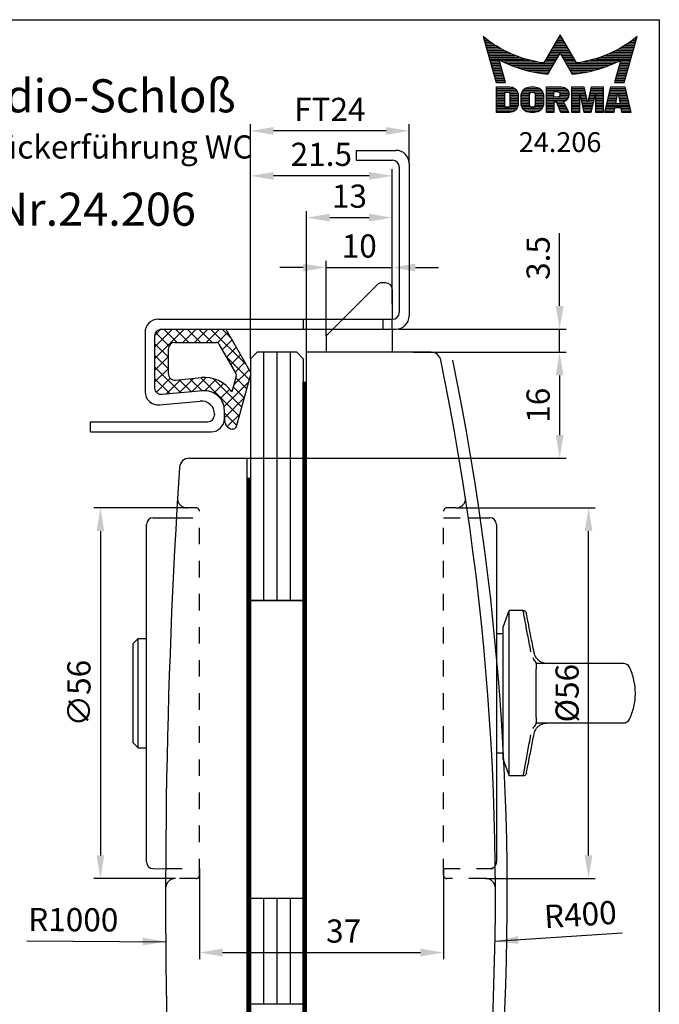
# Model space of a CAD drawing. Extents: x 0 to 197, y 0 to 285.
# Drawn here: x 100 to 197, y 136 to 285 of the extents above; entities that cross this region are included whole.
import ezdxf
from ezdxf.enums import TextEntityAlignment as Align

# ---------------------------------------------------------------- set-up
doc = ezdxf.new("R2010")
doc.units = 0
doc.header["$LTSCALE"] = 25
doc.linetypes.add('VERDECKT', pattern=[0.2, 0.1, -0.1])
doc.layers.get('0').update_dxf_attribs({"linetype": 'CONTINUOUS'})
doc.layers.get('DEFPOINTS').update_dxf_attribs({"linetype": 'CONTINUOUS'})
for name, color, linetype in [('Detail-Rahmen', 7, 'CONTINUOUS'), ('Deutsch', 4, 'CONTINUOUS'), ('Dick', 2, 'CONTINUOUS'), ('Duenn', 7, 'CONTINUOUS'), ('GLAS', 2, 'CONTINUOUS'), ('Mass', 7, 'CONTINUOUS'), ('Schriftfeld', 7, 'CONTINUOUS'), ('Verdeckt', 7, 'VERDECKT')]:
    doc.layers.add(name, color=color, linetype=linetype)
doc.styles.add('ISO8', font='iso8')
doc.dimstyles.new('DORMA$0', dxfattribs={"dimtxt": 3.5, "dimasz": 3.5, "dimexe": 1, "dimexo": 0, "dimgap": 1.5, "dimtad": 1, "dimdec": 8, "dimdsep": 46, "dimtxsty": 'ISO8', "dimcen": 0.1, "dimclrt": 256, "dimadec": 0, "dimazin": 0, "dimtfac": 1, "dimtdec": 8, "dimtmove": 0, "dimatfit": 3, "dimfxl": 0, "dimtolj": 1, "dimarcsym": 0})

# ---------------------------------------------------------------- blocks, each defined once
blk = doc.blocks.new('*D18')
at = {"color": 0, "linetype": 'ByBlock'}
for p, q in [((127.49, 156.75), (127.49, 143.06)), ((164.39, 156.75), (164.39, 143.06)), ((130.99, 144.06), (160.89, 144.06))]:
    blk.add_line(p, q, dxfattribs=at)
for points in [[(130.99, 144.65), (130.99, 143.48), (127.49, 144.06)], [(160.89, 144.65), (160.89, 143.48), (164.39, 144.06)]]:
    blk.add_solid(points, dxfattribs=at)
at = {"layer": 'DEFPOINTS', "color": 0, "linetype": 'ByBlock'}
for p in [(127.49, 156.75), (164.39, 156.75), (164.39, 144.06)]:
    blk.add_point(p, dxfattribs=at)
at = {"linetype": 'ByBlock', "insert": (149.28, 147.31), "char_height": 3.5, "attachment_point": 5, "style": 'ISO8'}
blk.add_mtext('\\A1;37', dxfattribs=at)
blk = doc.blocks.new('*D4')
at = {"color": 0, "linetype": 'ByBlock'}
for p, q in [((135.19, 233.75), (135.19, 262.41)), ((156.64, 256.09), (156.64, 262.41)), ((153.14, 261.41), (138.69, 261.41))]:
    blk.add_line(p, q, dxfattribs=at)
for points in [[(138.69, 261.99), (138.69, 260.82), (135.19, 261.41)], [(153.14, 261.99), (153.14, 260.82), (156.64, 261.41)]]:
    blk.add_solid(points, dxfattribs=at)
at = {"layer": 'DEFPOINTS', "color": 0, "linetype": 'ByBlock'}
for p in [(135.19, 261.41), (156.64, 256.09), (135.19, 233.75)]:
    blk.add_point(p, dxfattribs=at)
at = {"color": 0, "linetype": 'ByBlock', "insert": (145.91, 264.66), "char_height": 3.5, "attachment_point": 5, "style": 'ISO8'}
blk.add_mtext('\\A1;21.5', dxfattribs=at)
blk = doc.blocks.new('*D3')
at = {"color": 0, "linetype": 'ByBlock'}
for p, q in [((143.69, 234.75), (143.69, 256.09)), ((156.64, 248.56), (156.64, 256.09)), ((153.14, 255.09), (147.19, 255.09))]:
    blk.add_line(p, q, dxfattribs=at)
for points in [[(147.19, 255.68), (147.19, 254.51), (143.69, 255.09)], [(153.14, 255.68), (153.14, 254.51), (156.64, 255.09)]]:
    blk.add_solid(points, dxfattribs=at)
at = {"layer": 'DEFPOINTS', "color": 0, "linetype": 'ByBlock'}
for p in [(143.69, 255.09), (156.64, 248.56), (143.69, 234.75)]:
    blk.add_point(p, dxfattribs=at)
at = {"color": 0, "linetype": 'ByBlock', "insert": (150.16, 258.34), "char_height": 3.5, "attachment_point": 5, "style": 'ISO8'}
blk.add_mtext('\\A1;13', dxfattribs=at)
blk = doc.blocks.new('*D2')
at = {"color": 0, "linetype": 'ByBlock'}
for p, q in [((146.64, 237.25), (146.64, 248.56)), ((156.64, 242), (156.64, 248.56)), ((143.14, 247.56), (139.64, 247.56)), ((146.64, 247.56), (156.64, 247.56)), ((160.14, 247.56), (163.64, 247.56))]:
    blk.add_line(p, q, dxfattribs=at)
for points in [[(143.14, 248.15), (143.14, 246.98), (146.64, 247.56)], [(160.14, 248.15), (160.14, 246.98), (156.64, 247.56)]]:
    blk.add_solid(points, dxfattribs=at)
at = {"layer": 'DEFPOINTS', "color": 0, "linetype": 'ByBlock'}
for p in [(156.64, 247.56), (156.64, 242), (146.64, 237.25)]:
    blk.add_point(p, dxfattribs=at)
at = {"color": 0, "linetype": 'ByBlock', "insert": (151.64, 250.81), "char_height": 3.5, "attachment_point": 5, "style": 'ISO8'}
blk.add_mtext('\\A1;10', dxfattribs=at)
blk = doc.blocks.new('*D0')
at = {"color": 0, "linetype": 'ByBlock'}
for p, q in [((181.93, 241.75), (181.93, 252.75)), ((157.59, 238.25), (182.93, 238.25)), ((181.93, 234.75), (181.93, 238.25)), ((159.85, 234.75), (182.93, 234.75)), ((181.93, 231.25), (181.93, 227.75))]:
    blk.add_line(p, q, dxfattribs=at)
for points in [[(181.35, 241.75), (182.52, 241.75), (181.93, 238.25)], [(181.35, 231.25), (182.52, 231.25), (181.93, 234.75)]]:
    blk.add_solid(points, dxfattribs=at)
at = {"layer": 'DEFPOINTS', "color": 0, "linetype": 'ByBlock'}
for p in [(157.59, 238.25), (181.93, 238.25), (159.85, 234.75)]:
    blk.add_point(p, dxfattribs=at)
at = {"color": 0, "linetype": 'ByBlock', "insert": (178.68, 249), "char_height": 3.5, "attachment_point": 5, "rotation": 90, "style": 'ISO8'}
blk.add_mtext('\\A1;3.5', dxfattribs=at)
blk = doc.blocks.new('*D1')
at = {"color": 0, "linetype": 'ByBlock'}
for p, q in [((162.5, 234.75), (182.93, 234.75)), ((181.93, 231.25), (181.93, 222.25)), ((134.69, 218.75), (182.93, 218.75))]:
    blk.add_line(p, q, dxfattribs=at)
for points in [[(181.35, 231.25), (182.52, 231.25), (181.93, 234.75)], [(181.35, 222.25), (182.52, 222.25), (181.93, 218.75)]]:
    blk.add_solid(points, dxfattribs=at)
at = {"layer": 'DEFPOINTS', "color": 0, "linetype": 'ByBlock'}
for p in [(162.5, 234.75), (134.69, 218.75), (181.93, 218.75)]:
    blk.add_point(p, dxfattribs=at)
at = {"color": 0, "linetype": 'ByBlock', "insert": (178.68, 226.75), "char_height": 3.5, "attachment_point": 5, "rotation": 90, "style": 'ISO8'}
blk.add_mtext('\\A1;16', dxfattribs=at)
blk = doc.blocks.new('*D21')
at = {"color": 0, "linetype": 'ByBlock'}
for p, q in [((125.65, 211.25), (111.52, 211.25)), ((112.52, 207.75), (112.52, 158.75)), ((123.87, 155.25), (111.52, 155.25))]:
    blk.add_line(p, q, dxfattribs=at)
for points in [[(111.93, 207.75), (113.1, 207.75), (112.52, 211.25)], [(111.93, 158.75), (113.1, 158.75), (112.52, 155.25)]]:
    blk.add_solid(points, dxfattribs=at)
at = {"layer": 'DEFPOINTS', "color": 0, "linetype": 'ByBlock'}
for p in [(125.65, 211.25), (112.52, 155.25), (123.87, 155.25)]:
    blk.add_point(p, dxfattribs=at)
at = {"linetype": 'ByBlock', "insert": (109.27, 183.25), "char_height": 3.5, "attachment_point": 5, "rotation": 90, "style": 'ISO8'}
blk.add_mtext('\\A1;∅56', dxfattribs=at)
blk = doc.blocks.new('*D24')
at = {"layer": 'DEFPOINTS', "color": 0}
for p in [(166.37, 211.25), (186.31, 211.25), (170.73, 155.25)]:
    blk.add_point(p, dxfattribs=at)
at = {"layer": 'Mass', "color": 0, "lineweight": -2}
for p, q in [((166.37, 211.25), (187.31, 211.25)), ((186.31, 158.75), (186.31, 207.75)), ((170.73, 155.25), (187.31, 155.25))]:
    blk.add_line(p, q, dxfattribs=at)
at = {"layer": 'Mass', "color": 0}
for points in [[(185.72, 207.75), (186.89, 207.75), (186.31, 211.25)], [(185.72, 158.75), (186.89, 158.75), (186.31, 155.25)]]:
    blk.add_solid(points, dxfattribs=at)
at = {"layer": 'Mass', "insert": (183.06, 183.25), "char_height": 3.5, "attachment_point": 5, "rotation": 90, "style": 'ISO8'}
blk.add_mtext('\\A1;%%C56', dxfattribs=at)
blk = doc.blocks.new('*D5')
at = {"color": 0, "linetype": 'ByBlock'}
for p, q in [((135.19, 262.41), (135.19, 269.2)), ((155.69, 268.2), (138.69, 268.2)), ((159.19, 263.26), (159.19, 269.2))]:
    blk.add_line(p, q, dxfattribs=at)
for points in [[(138.69, 268.78), (138.69, 267.61), (135.19, 268.2)], [(155.69, 268.78), (155.69, 267.61), (159.19, 268.2)]]:
    blk.add_solid(points, dxfattribs=at)
at = {"layer": 'DEFPOINTS', "color": 0, "linetype": 'ByBlock'}
for p in [(135.19, 268.2), (135.19, 262.41), (159.19, 263.26)]:
    blk.add_point(p, dxfattribs=at)
at = {"color": 0, "linetype": 'ByBlock', "insert": (147.19, 271.45), "char_height": 3.5, "attachment_point": 5, "style": 'ISO8'}
blk.add_mtext('\\A1;FT24', dxfattribs=at)
blk = doc.blocks.new('*X22')
at = {"color": 0}
for p, q in [((8.01, 13), (8.09, 13)), ((8.08, 12.75), (8.41, 12.75)), ((8.16, 12.5), (8.74, 12.5)), ((8.23, 12.25), (9.09, 12.25)), ((8.3, 12), (9.46, 12)), ((18.85, 12), (20.43, 12)), ((18.99, 12.25), (20.28, 12.25)), ((19.14, 12.5), (20.14, 12.5)), ((19.28, 12.75), (20, 12.75)), ((19.43, 13), (19.85, 13)), ((19.57, 13.25), (19.71, 13.25)), ((29.82, 12), (30.98, 12)), ((30.19, 12.25), (31.05, 12.25)), ((30.54, 12.5), (31.12, 12.5)), ((30.87, 12.75), (31.19, 12.75)), ((31.19, 13), (31.26, 13)), ((8.37, 11.75), (9.85, 11.75)), ((8.44, 11.5), (10.26, 11.5)), ((8.51, 11.25), (10.69, 11.25)), ((8.58, 11), (11.16, 11)), ((8.66, 10.75), (11.66, 10.75)), ((8.73, 10.5), (12.2, 10.5)), ((17.98, 10.5), (19.58, 10.5)), ((18.13, 10.75), (21.15, 10.75)), ((18.27, 11), (21.01, 11)), ((18.42, 11.25), (20.86, 11.25)), ((18.56, 11.5), (20.72, 11.5)), ((18.7, 11.75), (20.57, 11.75)), ((19.7, 10.5), (21.3, 10.5)), ((27.08, 10.5), (30.55, 10.5)), ((27.62, 10.75), (30.62, 10.75)), ((28.12, 11), (30.69, 11)), ((28.59, 11.25), (30.76, 11.25)), ((29.02, 11.5), (30.84, 11.5)), ((29.43, 11.75), (30.91, 11.75)), ((8.8, 10.25), (12.8, 10.25)), ((8.87, 10), (13.46, 10)), ((8.94, 9.75), (14.21, 9.75)), ((9.01, 9.5), (10.46, 9.5)), ((9.08, 9.25), (10.53, 9.25)), ((9.15, 9), (10.6, 9)), ((10.55, 9.5), (15.1, 9.5)), ((11.06, 9.25), (16.23, 9.25)), ((11.61, 9), (18.71, 9)), ((17.26, 9.25), (18.86, 9.25)), ((17.4, 9.5), (19, 9.5)), ((17.55, 9.75), (19.15, 9.75)), ((17.69, 10), (19.29, 10)), ((17.84, 10.25), (19.43, 10.25)), ((19.84, 10.25), (21.44, 10.25)), ((19.99, 10), (21.58, 10)), ((20.13, 9.75), (21.73, 9.75)), ((20.28, 9.5), (21.87, 9.5)), ((20.42, 9.25), (22.02, 9.25)), ((20.56, 9), (27.67, 9)), ((23.04, 9.25), (28.22, 9.25)), ((24.18, 9.5), (28.73, 9.5)), ((25.07, 9.75), (30.34, 9.75)), ((25.82, 10), (30.41, 10)), ((26.48, 10.25), (30.48, 10.25)), ((28.68, 9), (30.12, 9)), ((28.75, 9.25), (30.19, 9.25)), ((28.82, 9.5), (30.27, 9.5)), ((9.23, 8.75), (10.67, 8.75)), ((9.3, 8.5), (10.74, 8.5)), ((9.37, 8.25), (10.81, 8.25)), ((9.44, 8), (10.89, 8)), ((9.51, 7.75), (10.96, 7.75)), ((9.58, 7.5), (11.03, 7.5)), ((12.2, 8.75), (18.57, 8.75)), ((12.86, 8.5), (18.42, 8.5)), ((13.6, 8.25), (18.28, 8.25)), ((14.46, 8), (18.14, 8)), ((15.51, 7.75), (17.99, 7.75)), ((16.96, 7.5), (17.85, 7.5)), ((20.71, 8.75), (27.07, 8.75)), ((20.85, 8.5), (26.41, 8.5)), ((21, 8.25), (25.67, 8.25)), ((21.14, 8), (24.81, 8)), ((21.29, 7.75), (23.77, 7.75)), ((21.43, 7.5), (22.32, 7.5)), ((28.25, 7.5), (29.7, 7.5)), ((28.32, 7.75), (29.77, 7.75)), ((28.39, 8), (29.84, 8)), ((28.46, 8.25), (29.91, 8.25)), ((28.54, 8.5), (29.98, 8.5)), ((28.61, 8.75), (30.05, 8.75)), ((9.65, 7.25), (11.1, 7.25)), ((9.72, 7), (11.17, 7)), ((9.8, 6.75), (11.24, 6.75)), ((9.87, 6.5), (11.32, 6.5)), ((9.94, 6.25), (11.39, 6.25)), ((27.89, 6.25), (29.34, 6.25)), ((27.96, 6.5), (29.41, 6.5)), ((28.03, 6.75), (29.48, 6.75)), ((28.11, 7), (29.55, 7)), ((28.18, 7.25), (29.62, 7.25)), ((10.03, 5.25), (12.77, 5.25)), ((10.03, 5), (13.03, 5)), ((10.03, 4.75), (13.19, 4.75)), ((10.03, 4.5), (11.27, 4.5)), ((12.05, 4.5), (13.27, 4.5)), ((13.81, 4.5), (15.08, 4.5)), ((13.91, 4.75), (16.98, 4.75)), ((14.08, 5), (16.81, 5)), ((14.36, 5.25), (16.53, 5.25)), ((15.81, 4.5), (17.08, 4.5)), ((17.59, 5.25), (20.53, 5.25)), ((17.59, 5), (20.77, 5)), ((17.59, 4.75), (18.72, 4.75)), ((17.59, 4.5), (18.72, 4.5)), ((19.36, 4.75), (20.9, 4.75)), ((19.61, 4.5), (20.97, 4.5)), ((21.43, 5.25), (23.28, 5.25)), ((21.43, 5), (23.34, 5)), ((21.43, 4.75), (23.39, 4.75)), ((21.43, 4.5), (23.45, 4.5)), ((24.15, 4.5), (26.17, 4.5)), ((24.2, 4.75), (26.17, 4.75)), ((24.26, 5), (26.17, 5)), ((24.31, 5.25), (26.17, 5.25)), ((27.07, 4.5), (29.67, 4.5)), ((27.13, 4.75), (29.61, 4.75)), ((27.19, 5), (29.56, 5)), ((27.25, 5.25), (29.5, 5.25)), ((10.03, 4.25), (11.27, 4.25)), ((10.03, 4), (11.27, 4)), ((10.03, 3.75), (11.27, 3.75)), ((10.03, 3.5), (11.27, 3.5)), ((10.03, 3.25), (11.27, 3.25)), ((10.03, 3), (11.27, 3)), ((12.06, 4.25), (13.3, 4.25)), ((12.06, 4), (13.3, 4)), ((12.06, 3.75), (13.3, 3.75)), ((12.06, 3.5), (13.3, 3.5)), ((12.06, 3.25), (13.3, 3.25)), ((12.06, 3), (13.3, 3)), ((13.75, 4), (15.02, 4)), ((13.75, 3.75), (15.02, 3.75)), ((13.75, 3.5), (15.02, 3.5)), ((13.75, 3.25), (15.02, 3.25)), ((13.75, 3), (15.02, 3)), ((13.76, 4.25), (15.02, 4.25)), ((15.87, 4.25), (17.13, 4.25)), ((15.87, 4), (17.14, 4)), ((15.87, 3.75), (17.14, 3.75)), ((15.87, 3.5), (17.14, 3.5)), ((15.87, 3.25), (17.14, 3.25)), ((15.87, 3), (17.14, 3)), ((17.59, 4.25), (18.72, 4.25)), ((17.59, 4), (18.72, 4)), ((17.59, 3.75), (20.82, 3.75)), ((17.59, 3.5), (20.63, 3.5)), ((17.59, 3.25), (20.24, 3.25)), ((17.59, 3), (18.72, 3)), ((19.19, 3), (20.27, 3)), ((19.47, 4), (20.93, 4)), ((19.62, 4.25), (20.97, 4.25)), ((21.43, 4.25), (22.56, 4.25)), ((21.43, 4), (22.56, 4)), ((21.43, 3.75), (22.56, 3.75)), ((21.43, 3.5), (22.56, 3.5)), ((21.43, 3.25), (22.56, 3.25)), ((21.43, 3), (22.56, 3)), ((22.72, 4.25), (23.5, 4.25)), ((22.77, 4), (23.56, 4)), ((22.83, 3.75), (23.61, 3.75)), ((22.88, 3.5), (23.67, 3.5)), ((22.94, 3.25), (23.72, 3.25)), ((22.99, 3), (24.61, 3)), ((23.87, 3.25), (24.66, 3.25)), ((23.93, 3.5), (24.72, 3.5)), ((23.98, 3.75), (24.77, 3.75)), ((24.04, 4), (24.83, 4)), ((24.09, 4.25), (24.88, 4.25)), ((25.04, 4.25), (26.17, 4.25)), ((25.04, 4), (26.17, 4)), ((25.04, 3.75), (26.17, 3.75)), ((25.04, 3.5), (26.17, 3.5)), ((25.04, 3.25), (26.17, 3.25)), ((25.04, 3), (26.17, 3)), ((26.72, 3), (28, 3)), ((26.77, 3.25), (28.04, 3.25)), ((26.83, 3.5), (28.09, 3.5)), ((26.89, 3.75), (28.13, 3.75)), ((26.95, 4), (28.18, 4)), ((27.01, 4.25), (28.22, 4.25)), ((28.52, 4.25), (29.73, 4.25)), ((28.57, 4), (29.79, 4)), ((28.61, 3.75), (29.85, 3.75)), ((28.66, 3.5), (29.91, 3.5)), ((28.7, 3.25), (29.97, 3.25)), ((28.75, 3), (30.03, 3)), ((10.03, 2.75), (11.27, 2.75)), ((10.03, 2.5), (11.27, 2.5)), ((10.03, 2.25), (13.12, 2.25)), ((10.03, 2), (12.93, 2)), ((10.03, 1.75), (12.57, 1.75)), ((12, 2.5), (13.24, 2.5)), ((12.06, 2.75), (13.29, 2.75)), ((13.78, 2.75), (15.03, 2.75)), ((13.85, 2.5), (15.18, 2.5)), ((13.98, 2.25), (16.91, 2.25)), ((14.19, 2), (16.7, 2)), ((14.58, 1.75), (16.31, 1.75)), ((15.71, 2.5), (17.04, 2.5)), ((15.86, 2.75), (17.11, 2.75)), ((17.59, 2.75), (18.72, 2.75)), ((17.59, 2.5), (18.72, 2.5)), ((17.59, 2.25), (18.72, 2.25)), ((17.59, 2), (18.72, 2)), ((17.59, 1.75), (18.72, 1.75)), ((19.29, 2.75), (20.4, 2.75)), ((19.39, 2.5), (20.53, 2.5)), ((19.49, 2.25), (20.66, 2.25)), ((19.59, 2), (20.79, 2)), ((19.69, 1.75), (20.92, 1.75)), ((21.43, 2.75), (22.56, 2.75)), ((21.43, 2.5), (22.56, 2.5)), ((21.43, 2.25), (22.56, 2.25)), ((21.43, 2), (22.56, 2)), ((21.43, 1.75), (22.56, 1.75)), ((23.05, 2.75), (24.55, 2.75)), ((23.1, 2.5), (24.5, 2.5)), ((23.16, 2.25), (24.44, 2.25)), ((23.21, 2), (24.39, 2)), ((23.27, 1.75), (24.33, 1.75)), ((25.04, 2.75), (26.17, 2.75)), ((25.04, 2.5), (26.17, 2.5)), ((25.04, 2.25), (26.17, 2.25)), ((25.04, 2), (26.17, 2)), ((25.04, 1.75), (26.17, 1.75)), ((26.42, 1.75), (27.77, 1.75)), ((26.48, 2), (27.82, 2)), ((26.54, 2.25), (27.86, 2.25)), ((26.6, 2.5), (30.14, 2.5)), ((26.66, 2.75), (30.09, 2.75)), ((28.88, 2.25), (30.2, 2.25)), ((28.93, 2), (30.26, 2)), ((28.97, 1.75), (30.32, 1.75))]:
    blk.add_line(p, q, dxfattribs=at)
blk = doc.blocks.new('detail_r')
at = {"layer": 'Detail-Rahmen'}
blk.add_lwpolyline([(0, 0), (0, 285), (197, 285), (197, 0)], close=True, dxfattribs=at)
at = {"layer": 'Duenn'}
for points in [[(182, 282.7305), (179.5344, 278.4601, -0.1384), (170.3517, 282.4416), (172.3232, 275.5296), (173.7717, 275.5296), (172.8003, 278.9175, 0.0776), (178.6686, 276.9604, 0.0187), (180.1531, 276.7669), (182, 279.9657), (183.8468, 276.7669, 0.0964), (191.1996, 278.9174), (190.2282, 275.5296), (191.6768, 275.5296), (193.6483, 282.4416, -0.1384), (184.4655, 278.4601), (182, 282.7305)], [(181.0801, 271), (179.9511, 271), (179.9511, 274.8385), (182.209, 274.8385, -0.4142), (183.338, 273.7095, -0.3392), (182.5126, 272.5805), (182.5126, 272.5805), (183.338, 271), (182.0961, 271), (181.4639, 272.5805), (181.0801, 272.5805), (181.0801, 271)]]:
    blk.add_lwpolyline(points, format="xyb", dxfattribs=at)
for points in [[(175.6611, 273.5966), (175.6611, 272.2418), (175.6479, 272.0619), (175.6062, 271.877), (175.5336, 271.6939), (175.4299, 271.5202), (175.2973, 271.3637), (175.1409, 271.2312), (174.9672, 271.1274), (174.7841, 271.0548), (174.5992, 271.0131), (174.4192, 271), (172.3871, 271), (172.3871, 274.8385), (174.4192, 274.8385), (174.5992, 274.8253), (174.7841, 274.7836), (174.9672, 274.711), (175.1409, 274.6072), (175.2973, 274.4747), (175.4299, 274.3182), (175.5336, 274.1446), (175.6062, 273.9615), (175.648, 273.7766), (175.6611, 273.5966)], [(174.4192, 273.8224), (174.4192, 272.0161), (174.4168, 271.9833), (174.4092, 271.9497), (174.396, 271.9164), (174.3772, 271.8848), (174.3531, 271.8564), (174.3246, 271.8323), (174.293, 271.8134), (174.2597, 271.8002), (174.2261, 271.7926), (174.1934, 271.7903), (173.6289, 271.7903), (173.6289, 274.0482), (174.1934, 274.0482), (174.2261, 274.0458), (174.2597, 274.0382), (174.293, 274.025), (174.3246, 274.0061), (174.3531, 273.982), (174.3772, 273.9536), (174.396, 273.922), (174.4092, 273.8887), (174.4168, 273.8551), (174.4192, 273.8224)], [(179.4995, 273.4837), (179.4995, 272.3547), (179.4852, 272.1584), (179.4397, 271.9567), (179.3605, 271.7569), (179.2473, 271.5675), (179.1027, 271.3968), (178.932, 271.2522), (178.7426, 271.139), (178.5428, 271.0598), (178.3411, 271.0143), (178.1448, 271), (177.4674, 271), (177.2711, 271.0143), (177.0694, 271.0598), (176.8696, 271.139), (176.6801, 271.2522), (176.5094, 271.3968), (176.3649, 271.5675), (176.2517, 271.7569), (176.1724, 271.9567), (176.1269, 272.1584), (176.1126, 272.3547), (176.1126, 273.4837), (176.1269, 273.68), (176.1724, 273.8817), (176.2517, 274.0815), (176.3649, 274.2709), (176.5094, 274.4416), (176.6801, 274.5862), (176.8696, 274.6994), (177.0694, 274.7787), (177.2711, 274.8241), (177.4674, 274.8384), (178.1448, 274.8384), (178.3411, 274.8241), (178.5428, 274.7787), (178.7426, 274.6994), (178.932, 274.5862), (179.1027, 274.4416), (179.2473, 274.2709), (179.3605, 274.0815), (179.4397, 273.8817), (179.4852, 273.68), (179.4995, 273.4837)], [(178.2294, 273.6643), (178.2294, 272.1741), (178.2254, 272.1185), (178.2125, 272.0613), (178.19, 272.0047), (178.158, 271.951), (178.117, 271.9027), (178.0687, 271.8617), (178.015, 271.8296), (177.9584, 271.8072), (177.9012, 271.7943), (177.8456, 271.7903), (177.7666, 271.7903), (177.7109, 271.7943), (177.6538, 271.8072), (177.5972, 271.8296), (177.5435, 271.8617), (177.4952, 271.9027), (177.4542, 271.951), (177.4221, 272.0047), (177.3997, 272.0613), (177.3868, 272.1185), (177.3827, 272.1741), (177.3827, 273.6643), (177.3868, 273.72), (177.3997, 273.7771), (177.4221, 273.8337), (177.4542, 273.8874), (177.4952, 273.9358), (177.5435, 273.9767), (177.5972, 274.0088), (177.6538, 274.0312), (177.7109, 274.0441), (177.7666, 274.0482), (177.8456, 274.0482), (177.9012, 274.0441), (177.9584, 274.0312), (178.015, 274.0088), (178.0686, 273.9767), (178.117, 273.9358), (178.158, 273.8874), (178.19, 273.8337), (178.2125, 273.7771), (178.2254, 273.72), (178.2294, 273.6643)], [(181.9832, 273.749), (181.9832, 273.67), (181.9792, 273.6143), (181.9663, 273.5572), (181.9438, 273.5006), (181.9118, 273.4469), (181.8708, 273.3986), (181.8224, 273.3576), (181.7688, 273.3255), (181.7122, 273.3031), (181.655, 273.2902), (181.5994, 273.2861), (181.0801, 273.2861), (181.0801, 274.1328), (181.5994, 274.1328), (181.655, 274.1288), (181.7122, 274.1159), (181.7688, 274.0935), (181.8224, 274.0614), (181.8708, 274.0204), (181.9118, 273.9721), (181.9439, 273.9184), (181.9663, 273.8618), (181.9792, 273.8046), (181.9832, 273.749)], [(184.9185, 273.8224), (184.9185, 271), (183.7896, 271), (183.7896, 274.8385), (185.5959, 274.8385), (186.0926, 272.5805), (186.1604, 272.5805), (186.2281, 272.5805), (186.7249, 274.8385), (188.5312, 274.8385), (188.5312, 271), (187.4022, 271), (187.4022, 273.8224), (187.2894, 273.8224), (186.6684, 271), (185.6523, 271), (185.0314, 273.8224), (184.9185, 273.8224)], [(190.1117, 271), (188.757, 271), (189.6602, 274.8385), (191.8052, 274.8385), (192.7083, 271), (191.3536, 271), (191.2317, 271.6774), (190.2337, 271.6774), (190.1117, 271)], [(190.6198, 273.8224), (190.3556, 272.3547), (191.1097, 272.3547), (190.8456, 273.8224), (190.6198, 273.8224)]]:
    blk.add_lwpolyline(points, dxfattribs=at)
at = {"layer": 'Dick'}
blk.add_blockref('*X22', (162.3613, 269.3614), dxfattribs=at)
at = {"layer": 'Deutsch', "style": 'ISO8'}
blk.add_attdef('ZEICHNUNGSNAME', text='', height=5, dxfattribs=at).set_placement((98, 271), align=Align.CENTER)
at = {"layer": 'Schriftfeld', "style": 'ISO8'}
for tag, p in [('ARTIKEL-NR', (182, 265)), ('MASSSTAB', (30, 4)), ('DATUM', (98, 4))]:
    blk.add_attdef(tag, text='', height=3, dxfattribs=at).set_placement(p, align=Align.CENTER)
for tag, p in [('QUELLPFAD', (8, 12)), ('ZIELPFAD', (5, 12))]:
    blk.add_attdef(tag, p, '', height=2, rotation=90, dxfattribs=at)
blk.add_attdef('ZEICHNUNGSNUMMER', text='', height=5, dxfattribs=at).set_placement((190, 4), align=Align.RIGHT)

msp = doc.modelspace()

# ---------------------------------------------------------------- linework, layer by layer
at = {"color": 0}
for p, q in [((125.20067209, 238.24542022), (120.76304268, 233.80779081)), ((123.43290514, 238.24542022), (120.76304268, 235.57555776)), ((121.65979373, 238.24007577), (120.76838713, 237.34866917)), ((124.10632908, 236.24542022), (122.10632908, 238.24542022)), ((125.87409603, 236.24542022), (123.87409603, 238.24542022)), ((126.96843904, 238.24542022), (124.96843904, 236.24542022)), ((127.64186298, 236.24542022), (125.64186298, 238.24542022)), ((128.73620599, 238.24542022), (126.73620599, 236.24542022)), ((129.40962994, 236.24542022), (127.40962994, 238.24542022)), ((130.50397295, 238.24542022), (128.50397295, 236.24542022)), ((134.52739151, 232.8954256), (129.17739689, 238.24542022)), ((132.13789846, 237.05268561), (130.94516384, 238.24542022)), ((122.87629957, 235.70768277), (120.87629957, 237.70768277)), ((131.75141406, 237.72509439), (130.22237437, 236.19605469)), ((132.39662961, 236.60254298), (130.93176658, 235.13767995)), ((122.76304268, 234.05317271), (120.76304268, 236.05317271)), ((133.04184516, 235.47999157), (131.57698213, 234.01512854)), ((122.76304268, 232.28540576), (120.76304268, 234.28540576)), ((122.76304268, 234.04002386), (120.76304268, 232.04002386)), ((134.99829888, 230.65675127), (131.49190674, 234.16314342)), ((133.6870607, 234.35744017), (132.22219768, 232.89257714)), ((124.663764, 228.61691749), (120.76304268, 232.51763881)), ((122.76304268, 232.27225691), (120.76304268, 230.27225691)), ((134.9774918, 232.11233735), (132.69517254, 229.8300181)), ((134.33227625, 233.23488876), (132.86741322, 231.77002573)), ((123.04971591, 228.46319862), (120.76304268, 230.74987186)), ((123.07633155, 230.81777882), (120.98078321, 228.72223048)), ((124.65107888, 230.6247592), (122.43055013, 228.40423045)), ((126.60492657, 230.81083994), (124.38439782, 228.59031119)), ((126.27781209, 228.77063635), (124.44346225, 230.60498619)), ((127.89186017, 228.92435522), (126.05751034, 230.75870506)), ((128.50225906, 230.94040548), (126.3382455, 228.77639192)), ((133.46827727, 225.11570507), (127.67155842, 230.91242392)), ((129.97392888, 230.64430834), (128.27572494, 228.9461044)), ((133.85078268, 226.50096662), (129.58299038, 230.76875892)), ((134.61579348, 229.27148972), (132.98989904, 230.89738416)), ((131.13583583, 230.03844834), (129.68507554, 228.58768805)), ((132.06205528, 229.19690084), (130.64069867, 227.77554422)), ((134.88715317, 230.25423177), (131.19841212, 226.56549073)), ((134.23328808, 227.88622817), (132.60739364, 229.51212261)), ((121.26992955, 228.47521803), (120.89307748, 228.8520701)), ((134.21283129, 227.81214294), (131.26304268, 224.86235433)), ((133.08577187, 223.73044352), (131.26304268, 225.55317271)), ((133.53850941, 225.37005411), (131.68906858, 223.52061328))]:
    msp.add_line(p, q, dxfattribs=at)
at = {"color": 0, "linetype": 'ByBlock'}
for p, q in [((101.39501015, 145.82114781), (122.39469314, 145.70575947)), ((191.37994944, 146.9723004), (172.1693245, 145.74169511))]:
    msp.add_line(p, q, dxfattribs=at)
for points in [[(118.8979512, 146.30831539), (118.89154074, 145.14166633), (122.39469314, 145.70575947)], [(175.62487433, 146.54758168), (175.69945647, 145.38330138), (172.1693245, 145.74169511)]]:
    msp.add_solid(points, dxfattribs=at)
at = {"layer": 'DEFPOINTS', "color": 0, "linetype": 'ByBlock'}
for p in [(157.5879761, 238.24542022), (122.39469314, 145.70575947), (172.1693245, 145.74169511)]:
    msp.add_point(p, dxfattribs=at)
at = {"layer": 'Dick'}
for p, q in [((151.1879761, 265.25667665), (151.1879761, 263.75667665)), ((151.1879761, 265.25667665), (157.1879761, 265.25667665)), ((151.1879761, 263.75667665), (156.6879761, 263.75667665)), ((157.6879761, 262.75667665), (157.6879761, 240.74542022)), ((159.1879761, 263.25667665), (159.1879761, 240.24542022)), ((121.26304268, 239.74542022), (156.6879761, 239.74542022)), ((131.45234329, 238.24542022), (157.1879761, 238.24542022)), ((119.26304268, 237.74542022), (119.26304268, 228.79530172)), ((122.76304268, 235.24542022), (122.76304268, 231.54470924)), ((123.76304268, 236.24542022), (130.00574433, 236.24542022)), ((130.43923944, 235.99458279), (133.00887991, 231.5239008)), ((135.1879761, 233.74542022), (135.1879761, 19.57592282)), ((143.1879761, 233.74542022), (143.1879761, 19.57592282)), ((157.1879761, 234.74542022), (143.6879761, 234.74542022)), ((143.6879761, 233.24542022), (143.6879761, 234.74542022)), ((162.50476276, 234.74542022), (157.1879761, 234.74542022)), ((143.6879761, 24.74542022), (143.6879761, 233.24542022)), ((123.85785177, 230.54921376), (127.78899722, 230.92360857)), ((133.0573486, 231.14165596), (132.39866957, 228.75621844)), ((143.1879761, 80.24538789), (143.1879761, 230.24538789)), ((143.1879761, 230.24538789), (143.6879761, 230.24538789)), ((143.3879761, 230.24538789), (143.3879761, 80.24538789)), ((143.5879761, 230.24538789), (143.5879761, 80.24538789)), ((121.45266086, 226.80431078), (127.57342449, 227.38724065)), ((129.76304268, 225.3962497), (129.76304268, 225.24542022)), ((111.02517647, 224.24542022), (128.76304268, 224.24542022)), ((111.02517647, 222.74542022), (111.02517647, 224.24542022)), ((111.02517647, 222.74542022), (129.26304268, 222.74542022)), ((125.95867551, 218.74542022), (134.6879761, 218.74542022)), ((134.6879761, 217.24542022), (134.6879761, 218.74542022)), ((134.6879761, 24.74542022), (134.6879761, 217.24542022)), ((134.6879761, 215.74542022), (135.1879761, 215.74542022)), ((134.7879761, 215.74542022), (134.7879761, 78.74542022)), ((134.9879761, 215.74542022), (134.9879761, 78.74542022)), ((120.4879761, 209.74542022), (123.99871471, 209.74542022)), ((168.14106513, 209.74542022), (171.3879761, 209.74542022)), ((119.4879761, 157.74542022), (119.4879761, 208.74542022)), ((172.3879761, 208.74542022), (172.3879761, 157.74542022)), ((135.1879761, 197.24542022), (143.1879761, 197.24542022)), ((173.3879761, 193.24542022), (174.29790169, 195.74542022)), ((174.29790169, 170.74542022), (174.29790169, 195.74542022)), ((176.42076543, 195.74542022), (174.29790169, 195.74542022)), ((172.3879761, 192.24542022), (173.3879761, 192.24542022)), ((173.3879761, 173.24542022), (173.3879761, 193.24542022)), ((117.4879761, 190.74542022), (118.2379761, 191.49542022)), ((117.4879761, 175.74542022), (117.4879761, 190.74542022)), ((118.2379761, 174.99542022), (118.2379761, 191.49542022)), ((118.2379761, 191.49542022), (119.4879761, 191.49542022)), ((178.3879761, 187.74542022), (178.3879761, 187.81619687)), ((191.58172339, 187.74542022), (178.3879761, 187.74542022)), ((178.3879761, 187.74542022), (178.3879761, 186.90821092)), ((178.3879761, 179.58262952), (178.3879761, 186.90821092)), ((178.3879761, 179.58262952), (178.3879761, 178.74542022)), ((178.3879761, 178.74542022), (191.58172339, 178.74542022)), ((178.3879761, 178.67464356), (178.3879761, 178.74542022)), ((117.4879761, 175.74542022), (118.2379761, 174.99542022)), ((118.2379761, 174.99542022), (119.4879761, 174.99542022)), ((172.3879761, 174.24542022), (173.3879761, 174.24542022)), ((173.3879761, 173.24542022), (174.29790169, 170.74542022)), ((176.42076543, 170.74542022), (174.29790169, 170.74542022)), ((120.4879761, 156.74542022), (122.37839633, 156.73778511))]:
    msp.add_line(p, q, dxfattribs=at)
at = {"layer": 'Dick', "ltscale": 10}
for p, q in [((154.34508288, 244.952527), (149.1379761, 239.74542022)), ((155.6379761, 245.24542022), (155.05218966, 245.24542022)), ((156.6379761, 244.24542022), (156.6379761, 239.74542022)), ((147.6379761, 238.24542022), (146.6379761, 237.24542022)), ((156.6379761, 238.24542022), (156.6379761, 234.74542022)), ((146.6379761, 237.24542022), (146.6379761, 234.74542022))]:
    msp.add_line(p, q, dxfattribs=at)
at = {"layer": 'Dick'}
msp.add_lwpolyline([(131.26304268, 224.74542022), (131.26304268, 225.94613121, 0.4423057686), (127.9786154, 228.93261762), (121.85785177, 228.34968775, -0.4423057686), (120.76304268, 229.34518323), (120.76304268, 237.24542022, -0.4142135624), (121.76304268, 238.24542022), (131.45234329, 238.24542022), (135.05496976, 231.97754055, -0.2003888574), (135.15190713, 231.21305087), (133.01804034, 223.48515054, -0.3897836095), (132.44396149, 223.12679124)], format="xyb", dxfattribs=at)
for centre, radius, start, end in [((157.1879761, 263.25667665), 2, 0, 90), ((156.6879761, 262.75667665), 1, 0, 90), ((121.26304268, 237.74542022), 2, 90, 180), ((156.6879761, 240.74542022), 1, 270, 360), ((157.1879761, 240.24542022), 2, 270, 0), ((123.76304268, 235.24542022), 1, 90, 180), ((130.00574433, 235.74542022), 0.5, 29.8892533014, 90), ((162.50476276, 233.24542022), 1.5, 11.6611968659, 90), ((-227.77016624, 152.69897528), 400, 354.9149794783, 11.6611968659), ((-225.97985451, 152.69897528), 400, 354.9149794783, 11.6611968659), ((123.76304268, 231.54470924), 1, 180, 275.440332031), ((128.26304268, 225.94613121), 5, 34.1954327198, 95.440332031), ((132.5753848, 231.27473823), 0.5, 344.5638379405, 29.8892533014), ((121.26304268, 228.79530172), 2, 180, 275.440332031), ((127.76304268, 225.3962497), 2, 0, 95.440332031), ((128.76304268, 225.24542022), 1, 270, 360), ((129.26304268, 224.74542022), 2, 270, 0), ((132.71322655, 224.56334323), 1.46156946, 172.8437088239, 259.3837524119), ((125.95867551, 217.24542022), 1.5, 90, 176.2936210163), ((1122.3702403, 152.69897528), 1000, 176.29362101633, 182.03176486457), ((120.4879761, 208.74542022), 1, 90, 180), ((171.3879761, 208.74542022), 1, 0, 90), ((191.58172339, 186.74542022), 1, 25.9444797724, 90), ((191.58172339, 179.74542022), 1, 270, 334.0555202277), ((120.4879761, 157.74542022), 1, 180, 270), ((171.3879761, 157.74542022), 1, 324.7741489219, 0)]:
    msp.add_arc(centre, radius, start, end, dxfattribs=at)
at = {"layer": 'Dick', "ltscale": 10}
for centre, start, end in [((155.05218966, 244.24542022), 90, 135), ((155.6379761, 244.24542022), 0, 90)]:
    msp.add_arc(centre, 1, start, end, dxfattribs=at)
at = {"layer": 'Dick'}
for points, knots in [([(177.58258091, 189.51935513), (177.40639307, 190.46353002), (177.08013564, 192.21191432), (176.70454748, 194.22465766), (176.47258214, 195.46773916), (176.42075676, 195.74546671), (176.4207494, 195.74550616)], [2, 2, 2, 2, 6.3231123448, 10.6459448979, 14.9447249767, 19.0965920564, 19.0965920564, 19.0965920564, 19.0965920564]), ([(176.4207494, 195.74550617), (176.47459558, 195.7455111), (176.52913146, 195.73658782), (176.63046878, 195.7025028), (176.67863202, 195.67715948), (176.76351665, 195.61339093), (176.80128807, 195.57416479), (176.86182597, 195.48690547), (176.88534457, 195.43778563), (176.90481118, 195.37172792), (176.90855871, 195.3563629), (176.91156299, 195.34090723)], [0, 0, 0, 0, 0.016153857679, 0.016153857679, 0.032074813683, 0.032074813683, 0.048004518843, 0.048004518843, 0.063935644736, 0.063935644736, 0.068664417555, 0.068664417555, 0.068664417555, 0.068664417555]), ([(178.07339451, 189.36380223), (177.89720666, 190.27021013), (177.57094924, 191.94865906), (177.19536107, 193.88089266), (176.96338483, 195.07430698), (176.91156299, 195.34090723), (176.91156299, 195.34090723)], [2, 2, 2, 2, 6.3231123448, 10.6459448979, 14.9447249767, 19.0971923416, 19.0971923416, 19.0971923416, 19.0971923416]), ([(178.3879761, 187.81619687), (178.38797611, 187.87698999), (178.29611886, 187.99616624), (178.14979838, 188.21027591), (178.00347793, 188.42438553), (177.93281348, 188.52043841), (177.88797613, 188.5769614)], [0, 0, 0, 0, 0.0006492696714, 0.0006492696714, 0.0006492696714, 0.001298539178, 0.001298539178, 0.001298539178, 0.001298539178]), ([(179.8713671, 187.75226144), (179.60099861, 187.77468162), (179.19385283, 187.89106239), (178.69226446, 188.23836472), (178.46830941, 188.49161286), (178.3698726, 188.64004388)], [2, 2, 2, 2, 4.03308092, 5.0767442818, 6.1535908486, 6.1535908486, 6.1535908486, 6.1535908486]), ([(193.3879761, 183.24542022), (193.3879761, 183.91651836), (193.23449471, 185.28038056), (192.78074747, 186.56671272), (192.4809418, 187.18292022)], [2, 2, 2, 2, 3.1392915895, 4.3153762372, 4.3153762372, 4.3153762372, 4.3153762372]), ([(192.4809418, 179.30792022), (192.77085959, 179.90380461), (193.22918054, 181.1875795), (193.3879761, 182.55143947), (193.3879761, 183.24542022)], [2.5914422726, 2.5914422726, 2.5914422726, 2.5914422726, 3.7287385344, 4.9068768541, 4.9068768541, 4.9068768541, 4.9068768541]), ([(177.88797613, 177.913879), (178.1054159, 178.2000378), (178.25669292, 178.42118964), (178.33234603, 178.54639077), (178.36907195, 178.60716985), (178.3879761, 178.64774597), (178.3879761, 178.67464356)], [0, 0, 0, 0, 0.0008741714816, 0.0008741714816, 0.0008741714816, 0.0012985393438, 0.0012985393438, 0.0012985393438, 0.0012985393438]), ([(178.3698726, 177.85079657), (178.4683128, 177.9992327), (178.6922765, 178.2524881), (179.19388449, 178.59979483), (179.60104552, 178.71617041), (179.87142347, 178.73858368)], [2, 2, 2, 2, 3.0768836619, 4.1205822945, 6.1537320591, 6.1537320591, 6.1537320591, 6.1537320591]), ([(176.91157054, 171.14997208), (176.91157054, 171.14997208), (176.91362822, 171.16055792), (176.97134096, 171.45746424), (177.20466828, 172.65782923), (177.57833843, 174.5801955), (177.90936179, 176.28316307), (178.07339451, 177.12703821)], [19.0972115914, 19.0972115914, 19.0972115914, 19.0972115914, 19.4185222692, 23.4458126402, 27.4719333571, 32.1675876737, 36.1924500446, 36.1924500446, 36.1924500446, 36.1924500446]), ([(176.42075695, 170.74537477), (176.42075622, 170.74537085), (176.42280931, 170.75637319), (176.48052737, 171.06567909), (176.71385469, 172.31605929), (177.08752484, 174.31852415), (177.4185482, 176.09244871), (177.58258091, 176.97148531)], [19.0964402506, 19.0964402506, 19.0964402506, 19.0964402506, 19.4185222692, 23.4458126402, 27.4719333571, 32.1675876737, 36.1924500446, 36.1924500446, 36.1924500446, 36.1924500446]), ([(176.91157054, 171.14997208), (176.90791707, 171.13117661), (176.90315875, 171.11249893), (176.89163836, 171.07617375), (176.88487886, 171.05842718), (176.85560336, 170.9930012), (176.82598402, 170.94775708), (176.75496192, 170.86974898), (176.71268673, 170.83602692), (176.620843, 170.78412159), (176.57014622, 170.76530076), (176.48633344, 170.74861246), (176.45346692, 170.74537306), (176.42075695, 170.74537476)], [0, 0, 0, 0, 0.005753709036, 0.005753709036, 0.011432476448, 0.011432476448, 0.027256859534, 0.027256859534, 0.043081272888, 0.043081272888, 0.058905701153, 0.058905701153, 0.06871869653, 0.06871869653, 0.06871869653, 0.06871869653])]:
    msp.add_open_spline(points, degree=3, knots=knots, dxfattribs=at)
for points in [[(178.3698726, 188.64004388), (178.21993796, 188.86612751), (178.12172079, 189.11518507), (178.07339451, 189.36380223)], [(180.03664887, 187.74542022), (180.01854243, 187.74542022), (179.98213741, 187.74591204), (179.92701348, 187.74817005), (179.88995993, 187.75071877), (179.8713671, 187.75226144)], [(179.87142347, 178.73858368), (179.9267821, 178.74317269), (179.98194379, 178.74542293), (180.03664884, 178.74542022)], [(178.07339451, 177.12703821), (178.12172079, 177.37565537), (178.21993796, 177.62471293), (178.3698726, 177.85079657)]]:
    msp.add_open_spline(points, degree=3, dxfattribs=at)
at = {"layer": 'Duenn'}
for p, q in [((143.1879761, 239.74542022), (143.1879761, 238.24542022)), ((155.1879761, 239.74542022), (155.1879761, 238.24542022)), ((137.1879761, 234.74542022), (137.1879761, 197.24542022)), ((139.1879761, 234.74542022), (139.1879761, 197.24542022)), ((141.1879761, 234.74542022), (141.1879761, 197.24542022)), ((137.1879761, 152.24542022), (137.1879761, 136.24542022)), ((139.1879761, 152.24542022), (139.1879761, 136.24542022)), ((141.1879761, 152.24542022), (141.1879761, 136.24542022))]:
    msp.add_line(p, q, dxfattribs=at)
at = {"layer": 'GLAS'}
for p, q in [((136.1879761, 234.74542022), (135.1879761, 233.74542022)), ((142.1879761, 234.74542022), (136.1879761, 234.74542022)), ((143.1879761, 233.74542022), (142.1879761, 234.74542022)), ((143.1879761, 197.24542022), (135.1879761, 197.24542022)), ((143.1879761, 152.24542022), (135.1879761, 152.24542022)), ((143.1879761, 136.24542022), (135.1879761, 136.24542022))]:
    msp.add_line(p, q, dxfattribs=at)
at = {"layer": 'Verdeckt'}
for p, q in [((147.6379761, 238.24542022), (149.1379761, 239.74542022)), ((156.6379761, 238.24542022), (156.6379761, 239.74542022)), ((126.9879761, 211.24542022), (125.64737466, 211.24542022)), ((166.2558112, 211.24542022), (164.8879761, 211.24542022)), ((123.99871471, 209.74542022), (127.4879761, 209.74542022)), ((127.4879761, 155.74542022), (127.4879761, 210.74542022)), ((164.3879761, 155.74542022), (164.3879761, 210.74542022)), ((164.3879761, 209.74542022), (168.14106513, 209.74542022)), ((122.37842719, 156.74542022), (127.4879761, 156.74542022)), ((164.3879761, 156.74542022), (172.20936609, 156.74542022)), ((126.9879761, 155.24542022), (123.87143785, 155.24542022)), ((170.72683313, 155.24542022), (164.8879761, 155.24542022))]:
    msp.add_line(p, q, dxfattribs=at)
for centre, radius, start, end in [((125.64737466, 212.74542022), 1.5, 188.0283346054, 270), ((126.9879761, 210.74542022), 0.5, 0, 90), ((164.8879761, 210.74542022), 0.5, 90, 180), ((166.2558112, 212.74542022), 1.5, 270, 350.4338204922), ((171.3879761, 157.74542022), 1, 270, 324.7741489219), ((123.87143785, 153.74542022), 1.5, 90, 179.9112620892), ((126.9879761, 155.74542022), 0.5, 270, 0), ((164.8879761, 155.74542022), 0.5, 180, 270), ((170.72683313, 153.74542022), 1.5, 0.2223462757, 90)]:
    msp.add_arc(centre, radius, start, end, dxfattribs=at)

# ---------------------------------------------------------------- block references
at = {"layer": 'Detail-Rahmen'}
ref = msp.add_blockref('detail_r', (0, 0), dxfattribs=at)
ref.add_attrib('ZEICHNUNGSNAME', 'ARCOS-Studio-Schloß', dxfattribs={"layer": 'Deutsch', "height": 5, "style": 'ISO8'}).set_placement((98, 271), align=Align.CENTER)
ref.add_attrib('ARTIKEL-NR', '24.206', dxfattribs={"layer": 'Schriftfeld', "height": 3, "style": 'ISO8'}).set_placement((182, 265), align=Align.CENTER)

# ---------------------------------------------------------------- texts
at = {"color": 0, "linetype": 'ByBlock', "char_height": 3.5, "attachment_point": 5, "style": 'ISO8'}
for s, insert, rotation in [('\\A1;R400', (185.05971334, 149.82409643), 3.6652780644), ('\\A1;R1000', (108.4127622, 149.03263597), 359.6851762723)]:
    msp.add_mtext(s, dxfattribs=dict(at, insert=insert, rotation=rotation))
at = {"layer": 'Deutsch', "style": 'ISO8'}
for s, height, p in [('mit Drückerführung WC', 3.5, (83.31219494, 264.02164349)), ('Art. Nr.24.206', 5, (83.86263651, 253.87183406))]:
    msp.add_text(s, height=height, dxfattribs=at).set_placement(p)

# ---------------------------------------------------------------- dimensions: what is measured, and where the dimension line sits
at = {"layer": 'Mass'}
for base, p1, p2, text, picture, middle in [((135.1879761, 268.19628375), (159.1879761, 263.25667665), (135.1879761, 262.40693413), 'FT24', '*D5', (147.1879761, 271.44628375)), ((135.1879761, 261.40693413), (156.6379761, 256.09314014), (135.1879761, 233.74542022), '21.5', '*D4', (145.9129761, 264.65693413)), ((143.6879761, 255.09314014), (156.6379761, 248.56343494), (143.6879761, 234.74542022), '13', '*D3', (150.1629761, 258.34314014))]:
    dim = msp.add_linear_dim(base=base, p1=p1, p2=p2, text=text, dimstyle='DORMA$0', override={"dimcen": 1.5, "dimclrt": 0, "dimtdec": 4, "dimtzin": 0}, dxfattribs=at)
    dim.commit()
    dim.dimension.update_dxf_attribs({"geometry": picture, "text_midpoint": middle})
dim = msp.add_linear_dim(base=(156.6379761003, 247.563434936), p1=(146.6379761003, 237.245420221), p2=(156.6379761003, 241.995420221), dimstyle='DORMA$0', override={"dimcen": 1.5, "dimclrt": 0, "dimtdec": 4, "dimtzin": 0}, dxfattribs=at)
dim.commit()
dim.dimension.update_dxf_attribs({"geometry": '*D2', "text_midpoint": (151.6379761003, 250.813434936)})
for base, p1, p2, picture, middle in [((181.93385968, 238.24542022), (159.84636943, 234.74542022), (157.5879761, 238.24542022), '*D0', (178.68385968, 248.99542022)), ((181.9338596762, 218.745420221), (162.5047627649, 234.745420221), (134.6879761003, 218.745420221), '*D1', (178.6838596762, 226.745420221))]:
    dim = msp.add_linear_dim(base=base, p1=p1, p2=p2, angle=90, dimstyle='DORMA$0', override={"dimcen": 1.5, "dimclrt": 0, "dimtdec": 4, "dimtzin": 0}, dxfattribs=at)
    dim.commit()
    dim.dimension.update_dxf_attribs({"geometry": picture, "text_midpoint": middle})
dim = msp.add_linear_dim(base=(112.51539778, 155.24542022), p1=(125.64737466, 211.24542022), p2=(123.87143785, 155.24542022), angle=90, text='%%C56', dimstyle='DORMA$0', dxfattribs=at)
dim.commit()
dim.dimension.update_dxf_attribs({"geometry": '*D21', "text_midpoint": (109.26539778, 183.24542022)})
dim = msp.add_linear_dim(base=(186.30785445, 211.24993436), p1=(170.72683313, 155.24542022), p2=(166.37209555, 211.24993436), angle=90, text='%%C56', dimstyle='DORMA$0', dxfattribs=at)
dim.commit()
dim.dimension.update_dxf_attribs({"geometry": '*D24', "text_midpoint": (186.30785445, 183.24767729), "dimtype": 160})
dim = msp.add_linear_dim(base=(164.3879761, 144.06240127), p1=(127.4879761, 156.74542022), p2=(164.3879761, 156.74542022), text='37', dimstyle='DORMA$0', dxfattribs=at)
dim.commit()
dim.dimension.update_dxf_attribs({"geometry": '*D18', "text_midpoint": (149.27813136, 144.06240127), "dimtype": 128})

doc.saveas('drawing.dxf')
